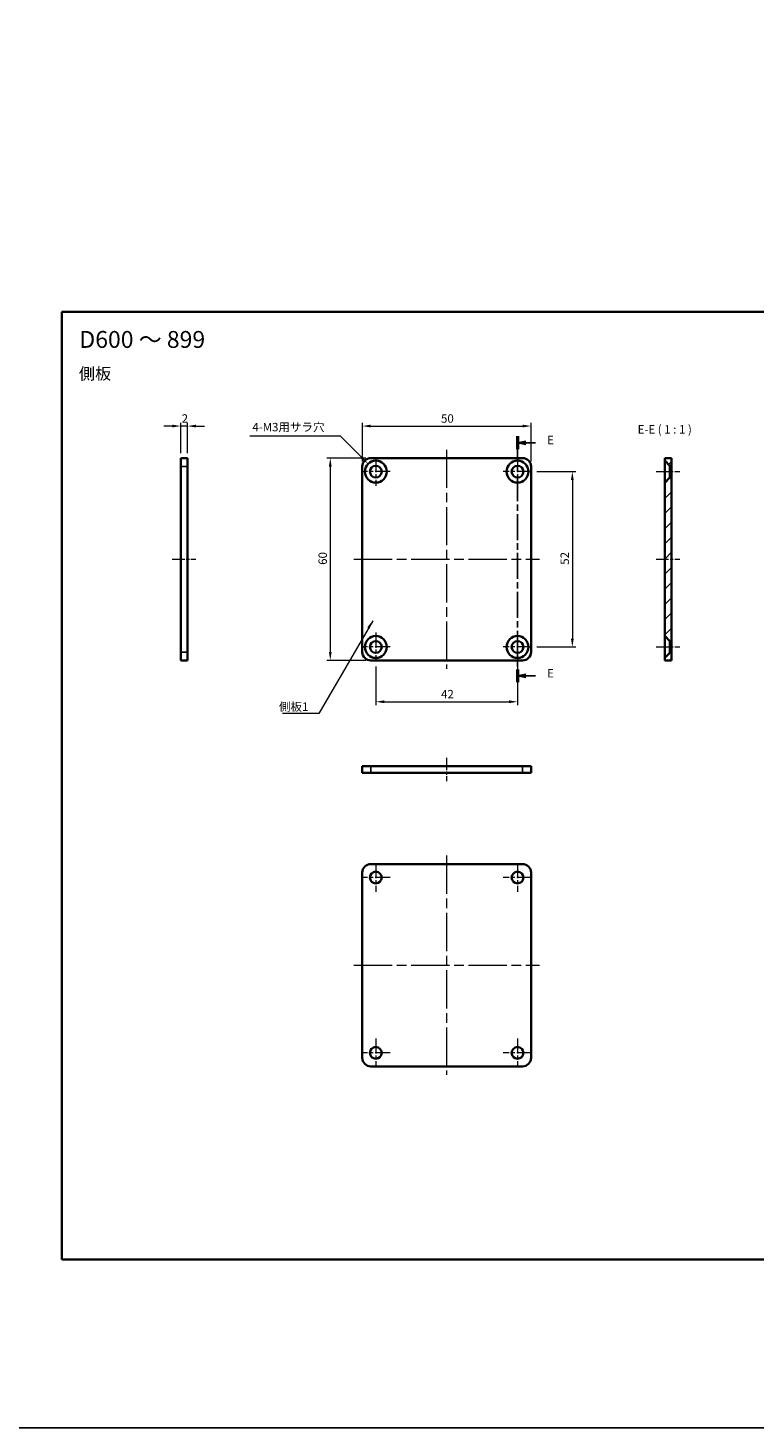
# Model space of a CAD drawing. Units: millimetres. Extents: x -50 to 7364, y -50 to 4857.
# Drawn here: x 5544 to 5759, y 1696 to 2111 of the extents above; entities that cross this region are included whole.
import ezdxf

# ---------------------------------------------------------------- set-up
doc = ezdxf.new("R2010")
doc.units = ezdxf.units.MM
doc.header["$LTSCALE"] = 2
doc.linetypes.add('CHAIN', pattern=[0.3543, 0.2362, -0.0295, 0.0591, -0.0295])
doc.layers.get('Defpoints').update_dxf_attribs({"lineweight": 25})
for name, color, linetype, lineweight in [('Border (ISO)', 7, 'Continuous', 35), ('Dimension (ISO)', 7, 'Continuous', 18), ('Section Line (ISO)', 7, 'CHAIN', 25), ('Symbol (ISO)', 7, 'Continuous', 18), ('Visible (ISO)', 7, 'Continuous', 35), ('Visible Narrow (ISO)', 7, 'Continuous', 25)]:
    doc.layers.add(name, color=color, linetype=linetype, lineweight=lineweight)
for name, color, linetype, lineweight, true_color in [('Center Mark (ISO)', 7, 'Continuous', 18, 0x80ffff), ('Centerline (ISO)', 7, 'Continuous', 18, 0x80ffff), ('Hatch (ISO)', 1, 'Continuous', 18, 0xff0000)]:
    doc.layers.add(name, color=color, linetype=linetype, lineweight=lineweight, true_color=true_color)
doc.styles.add('Note Text (TK)', font='txt')
doc.dimstyles.new('Default - Method 1b (TK)', dxfattribs={"dimscale": 2, "dimtxt": 2.5, "dimasz": 2.5, "dimexe": 1, "dimexo": 1.5, "dimgap": 1, "dimtad": 1, "dimtoh": 1, "dimrnd": 1e-08, "dimdsep": 46, "dimtxsty": 'Note Text (TK)', "dimcen": 0.09, "dimdle": 5, "dimclrd": 100, "dimclre": 100, "dimclrt": 7, "dimadec": 1, "dimazin": 1, "dimtfac": 1, "dimtmove": 0, "dimatfit": 3, "dimfxl": 0, "dimtolj": 1, "dimlwd": -1, "dimlwe": -1, "dimarcsym": 0})
doc.dimstyles.new('Default - Method 1b (TK)$7', dxfattribs={"dimscale": 2, "dimtxt": 2.5, "dimasz": 2.5, "dimexe": 1, "dimexo": 1.5, "dimgap": 1, "dimtad": 1, "dimtoh": 1, "dimrnd": 1e-08, "dimdsep": 46, "dimtxsty": 'Note Text (TK)', "dimcen": 0.09, "dimdle": 5, "dimclrd": 256, "dimclre": 100, "dimclrt": 7, "dimadec": 1, "dimazin": 1, "dimtfac": 1, "dimtmove": 0, "dimatfit": 3, "dimfxl": 0, "dimtolj": 1, "dimlwd": -1, "dimlwe": -1, "dimarcsym": 0})

# ---------------------------------------------------------------- blocks, each defined once
blk = doc.blocks.new('図面枠 tk図枠')
at = {"layer": 'Border (ISO)'}
for p, q in [((14.5, 289), (405.5, 289)), ((14.5, 289), (14.5, 8)), ((405.5, 289), (405.5, 8)), ((14.5, 8), (405.5, 8))]:
    blk.add_line(p, q, dxfattribs=at)
blk = doc.blocks.new('2dTransSection4')
at = {"layer": 'Section Line (ISO)', "linetype": 'CHAIN', "ltscale": 16.270702}
blk.add_line((149.6, 252.07), (149.6, 179.12), dxfattribs=at)
at = {"layer": 'Section Line (ISO)', "linetype": 'Continuous', "lineweight": 50}
for p, q in [((149.6, 252.07), (149.6, 248.3)), ((149.6, 182.89), (149.6, 179.12))]:
    blk.add_line(p, q, dxfattribs=at)
at = {"layer": 'Section Line (ISO)', "linetype": 'Continuous'}
for p, q in [((152.1, 250.68), (149.6, 250.18)), ((152.1, 250.18), (149.6, 250.18)), ((149.6, 250.18), (152.1, 249.68)), ((154.94, 250.18), (152.1, 250.18)), ((152.1, 181.51), (149.6, 181.01)), ((152.1, 181.01), (149.6, 181.01)), ((149.6, 181.01), (152.1, 180.51)), ((154.94, 181.01), (152.1, 181.01))]:
    blk.add_line(p, q, dxfattribs=at)
at = {"layer": 'Section Line (ISO)', "char_height": 2.5, "attachment_point": 7, "style": 'Note Text (TK)'}
for insert in [(158.37, 248.95), (158.37, 179.78)]:
    blk.add_mtext('E', dxfattribs=dict(at, insert=insert))
blk = doc.blocks.new('*D231')
at = {"layer": 'Defpoints', "color": 0, "transparency": 16777216}
for p in [(5693.1, 1992.61), (5643.1, 1980.61), (5693.1, 1980.61)]:
    blk.add_point(p, dxfattribs=at)
at = {"layer": 'Dimension (ISO)', "color": 100, "transparency": 16777216}
for p, q in [((5643.1, 1982.11), (5643.1, 1993.61)), ((5693.1, 1982.11), (5693.1, 1993.61)), ((5645.6, 1992.61), (5690.6, 1992.61))]:
    blk.add_line(p, q, dxfattribs=at)
for points in [[(5645.6, 1993.03), (5645.6, 1992.2), (5643.1, 1992.61)], [(5690.6, 1993.03), (5690.6, 1992.2), (5693.1, 1992.61)]]:
    blk.add_solid(points, dxfattribs=at)
at = {"layer": 'Dimension (ISO)', "color": 7, "transparency": 16777216, "insert": (5666.43, 1994.86), "char_height": 2.5, "attachment_point": 4, "style": 'Note Text (TK)'}
blk.add_mtext('\\A1;50', dxfattribs=at)
blk = doc.blocks.new('*D232')
at = {"layer": 'Defpoints', "color": 0, "transparency": 16777216}
for p in [(5645.6, 1983.11), (5633.6, 1923.11), (5645.6, 1923.11)]:
    blk.add_point(p, dxfattribs=at)
at = {"layer": 'Dimension (ISO)', "color": 100, "transparency": 16777216}
for p, q in [((5644.1, 1983.11), (5632.6, 1983.11)), ((5633.6, 1980.61), (5633.6, 1925.61)), ((5644.1, 1923.11), (5632.6, 1923.11))]:
    blk.add_line(p, q, dxfattribs=at)
for points in [[(5633.18, 1980.61), (5634.01, 1980.61), (5633.6, 1983.11)], [(5633.18, 1925.61), (5634.01, 1925.61), (5633.6, 1923.11)]]:
    blk.add_solid(points, dxfattribs=at)
at = {"layer": 'Dimension (ISO)', "color": 7, "transparency": 16777216, "insert": (5631.35, 1951.46), "char_height": 2.5, "attachment_point": 4, "rotation": 90, "style": 'Note Text (TK)'}
blk.add_mtext('\\A1;60', dxfattribs=at)
blk = doc.blocks.new('*D233')
at = {"layer": 'Defpoints', "color": 0, "transparency": 16777216}
for p in [(5589.27, 1992.61), (5589.27, 1983.11), (5591.27, 1983.11)]:
    blk.add_point(p, dxfattribs=at)
at = {"layer": 'Dimension (ISO)', "color": 100, "transparency": 16777216}
for p, q in [((5589.27, 1984.61), (5589.27, 1993.61)), ((5591.27, 1984.61), (5591.27, 1993.61)), ((5586.77, 1992.61), (5584.27, 1992.61)), ((5591.27, 1992.61), (5589.27, 1992.61)), ((5593.77, 1992.61), (5596.27, 1992.61))]:
    blk.add_line(p, q, dxfattribs=at)
for points in [[(5586.77, 1993.03), (5586.77, 1992.2), (5589.27, 1992.61)], [(5593.77, 1993.03), (5593.77, 1992.2), (5591.27, 1992.61)]]:
    blk.add_solid(points, dxfattribs=at)
at = {"layer": 'Dimension (ISO)', "color": 7, "transparency": 16777216, "insert": (5589.55, 1994.86), "char_height": 2.5, "attachment_point": 4, "style": 'Note Text (TK)'}
blk.add_mtext('\\A1;2', dxfattribs=at)
blk = doc.blocks.new('*D234')
at = {"layer": 'Defpoints', "color": 0, "transparency": 16777216}
for p in [(5644.8, 1981.41), (5649.39, 1976.81)]:
    blk.add_point(p, dxfattribs=at)
at = {"layer": 'Dimension (ISO)', "color": 100, "transparency": 16777216}
for p, q in [((5609.73, 1989.69), (5636.52, 1989.69)), ((5636.52, 1989.69), (5643.03, 1983.18)), ((5647.01, 1979.11), (5647.19, 1979.11)), ((5647.1, 1979.02), (5647.1, 1979.2))]:
    blk.add_line(p, q, dxfattribs=at)
blk.add_solid([(5643.33, 1983.47), (5642.74, 1982.88), (5644.8, 1981.41)], dxfattribs=at)
at = {"layer": 'Dimension (ISO)', "color": 7, "transparency": 16777216, "insert": (5609.73, 1992.31), "char_height": 2.5, "attachment_point": 4, "style": 'Note Text (TK)'}
blk.add_mtext('\\A1; \\fＭＳ Ｐゴシック|b0|i0;\\H2.5000;4-M3用サラ穴', dxfattribs=at)
blk = doc.blocks.new('*D235')
at = {"layer": 'Defpoints', "color": 0, "transparency": 16777216}
for p in [(5647.1, 1922.86), (5689.1, 1922.86), (5689.1, 1910.86)]:
    blk.add_point(p, dxfattribs=at)
at = {"layer": 'Dimension (ISO)', "color": 100, "transparency": 16777216}
for p, q in [((5647.1, 1921.36), (5647.1, 1909.86)), ((5689.1, 1921.36), (5689.1, 1909.86)), ((5649.6, 1910.86), (5686.6, 1910.86))]:
    blk.add_line(p, q, dxfattribs=at)
for points in [[(5649.6, 1911.28), (5649.6, 1910.45), (5647.1, 1910.86)], [(5686.6, 1911.28), (5686.6, 1910.45), (5689.1, 1910.86)]]:
    blk.add_solid(points, dxfattribs=at)
at = {"layer": 'Dimension (ISO)', "color": 7, "transparency": 16777216, "insert": (5666.43, 1913.11), "char_height": 2.5, "attachment_point": 4, "style": 'Note Text (TK)'}
blk.add_mtext('\\A1;42', dxfattribs=at)
blk = doc.blocks.new('*D236')
at = {"layer": 'Defpoints', "color": 0, "transparency": 16777216}
for p in [(5693.35, 1979.11), (5693.35, 1927.11), (5705.35, 1927.11)]:
    blk.add_point(p, dxfattribs=at)
at = {"layer": 'Dimension (ISO)', "color": 100, "transparency": 16777216}
for p, q in [((5694.85, 1979.11), (5706.35, 1979.11)), ((5705.35, 1976.61), (5705.35, 1929.61)), ((5694.85, 1927.11), (5706.35, 1927.11))]:
    blk.add_line(p, q, dxfattribs=at)
for points in [[(5704.93, 1976.61), (5705.76, 1976.61), (5705.35, 1979.11)], [(5704.93, 1929.61), (5705.76, 1929.61), (5705.35, 1927.11)]]:
    blk.add_solid(points, dxfattribs=at)
at = {"layer": 'Dimension (ISO)', "color": 7, "transparency": 16777216, "insert": (5703.1, 1951.48), "char_height": 2.5, "attachment_point": 4, "rotation": 90, "style": 'Note Text (TK)'}
blk.add_mtext('\\A1;52', dxfattribs=at)

msp = doc.modelspace()

# ---------------------------------------------------------------- hatches: boundary and pattern name
at = {"layer": 'Hatch (ISO)'}
h = msp.add_hatch(dxfattribs=at)
h.set_pattern_fill('ANSI31', color=256, scale=25.4, style=0)
h.set_pattern_definition([(45, (5539.5, 1737.5), (-2.245064, 2.245064), [])])
h.paths.add_polyline_path([(5732.728, 1982.3617), (5734.228, 1980.8617), (5734.728, 1980.8617), (5734.728, 1983.1117), (5732.728, 1983.1117)])
h.paths.add_polyline_path([(5732.728, 1930.3617), (5734.228, 1928.8617), (5734.728, 1928.8617), (5734.728, 1977.3617), (5734.228, 1977.3617), (5732.728, 1975.8617)])
h.paths.add_polyline_path([(5734.228, 1925.3617), (5732.728, 1923.8617), (5732.728, 1923.1117), (5734.728, 1923.1117), (5734.728, 1925.3617)])

# ---------------------------------------------------------------- linework, layer by layer
at = {"color": 6}
msp.add_lwpolyline([(-50, 2919.5), (5995, 2919.5), (5995, 1695.5), (-50, 1695.5)], close=True, dxfattribs=at)
at = {"layer": 'Center Mark (ISO)', "linetype": 'CHAIN', "ltscale": 9.445163}
for p, q in [((5647.0967, 1983.3617), (5647.0967, 1974.8617)), ((5689.0967, 1983.3617), (5689.0967, 1974.8617)), ((5651.3467, 1979.1117), (5642.8467, 1979.1117)), ((5693.3467, 1979.1117), (5684.8467, 1979.1117)), ((5647.0967, 1931.3617), (5647.0967, 1922.8617)), ((5689.0967, 1931.3617), (5689.0967, 1922.8617)), ((5651.3467, 1927.1117), (5642.8467, 1927.1117)), ((5693.3467, 1927.1117), (5684.8467, 1927.1117)), ((5647.0967, 1862.9911), (5647.0967, 1854.4911)), ((5689.0967, 1862.9911), (5689.0967, 1854.4911)), ((5651.3467, 1858.7411), (5642.8467, 1858.7411)), ((5693.3467, 1858.7411), (5684.8467, 1858.7411)), ((5647.0967, 1810.9911), (5647.0967, 1802.4911)), ((5689.0967, 1810.9911), (5689.0967, 1802.4911)), ((5651.3467, 1806.7411), (5642.8467, 1806.7411)), ((5693.3467, 1806.7411), (5684.8467, 1806.7411))]:
    msp.add_line(p, q, dxfattribs=at)
at = {"layer": 'Centerline (ISO)', "linetype": 'CHAIN', "ltscale": 23.990969}
for p, q in [((5668.0967, 1985.6117), (5668.0967, 1920.6117)), ((5640.5967, 1953.1117), (5695.5967, 1953.1117)), ((5668.0967, 1865.2411), (5668.0967, 1800.2411)), ((5640.5967, 1832.7411), (5695.5967, 1832.7411))]:
    msp.add_line(p, q, dxfattribs=at)
at = {"layer": 'Centerline (ISO)', "linetype": 'CHAIN', "ltscale": 7.778352}
for p, q in [((5730.228, 1979.1117), (5737.228, 1979.1117)), ((5586.7742, 1953.1117), (5593.7742, 1953.1117)), ((5730.228, 1953.1117), (5737.228, 1953.1117)), ((5730.228, 1927.1117), (5737.228, 1927.1117)), ((5668.0967, 1894.2702), (5668.0967, 1887.2702))]:
    msp.add_line(p, q, dxfattribs=at)
at = {"layer": 'Visible (ISO)'}
for p, q in [((5589.2742, 1980.6117), (5589.2742, 1983.1117)), ((5591.2742, 1983.1117), (5589.2742, 1983.1117)), ((5589.2742, 1925.6117), (5589.2742, 1980.6117)), ((5591.2742, 1983.1117), (5591.2742, 1980.6117)), ((5591.2742, 1925.6117), (5591.2742, 1980.6117)), ((5643.0967, 1925.6117), (5643.0967, 1980.6117)), ((5645.5967, 1983.1117), (5690.5967, 1983.1117)), ((5693.0967, 1980.6117), (5693.0967, 1925.6117)), ((5734.728, 1983.1117), (5732.728, 1983.1117)), ((5732.728, 1983.1117), (5732.728, 1982.3617)), ((5732.728, 1982.3617), (5734.228, 1980.8617)), ((5732.728, 1975.8617), (5732.728, 1982.3617)), ((5734.228, 1980.8617), (5734.728, 1980.8617)), ((5734.228, 1980.8617), (5734.228, 1977.3617)), ((5734.728, 1980.8617), (5734.728, 1983.1117)), ((5734.728, 1980.8617), (5734.728, 1977.3617)), ((5734.228, 1977.3617), (5732.728, 1975.8617)), ((5734.728, 1977.3617), (5734.228, 1977.3617)), ((5734.728, 1928.8617), (5734.728, 1977.3617)), ((5732.728, 1975.8617), (5732.728, 1930.3617)), ((5732.728, 1930.3617), (5734.228, 1928.8617)), ((5732.728, 1923.8617), (5732.728, 1930.3617)), ((5734.228, 1928.8617), (5734.728, 1928.8617)), ((5734.228, 1928.8617), (5734.228, 1925.3617)), ((5734.728, 1928.8617), (5734.728, 1925.3617)), ((5589.2742, 1923.1117), (5589.2742, 1925.6117)), ((5589.2742, 1923.1117), (5591.2742, 1923.1117)), ((5591.2742, 1925.6117), (5591.2742, 1923.1117)), ((5690.5967, 1923.1117), (5645.5967, 1923.1117)), ((5734.228, 1925.3617), (5732.728, 1923.8617)), ((5732.728, 1923.8617), (5732.728, 1923.1117)), ((5732.728, 1923.1117), (5734.728, 1923.1117)), ((5734.728, 1925.3617), (5734.228, 1925.3617)), ((5734.728, 1923.1117), (5734.728, 1925.3617)), ((5643.0967, 1891.7702), (5645.5967, 1891.7702)), ((5643.0967, 1891.7702), (5643.0967, 1889.7702)), ((5645.5967, 1889.7702), (5643.0967, 1889.7702)), ((5690.5967, 1891.7702), (5645.5967, 1891.7702)), ((5690.5967, 1889.7702), (5645.5967, 1889.7702)), ((5690.5967, 1891.7702), (5693.0967, 1891.7702)), ((5693.0967, 1889.7702), (5690.5967, 1889.7702)), ((5693.0967, 1889.7702), (5693.0967, 1891.7702)), ((5643.0967, 1860.2411), (5643.0967, 1805.2411)), ((5690.5967, 1862.7411), (5645.5967, 1862.7411)), ((5693.0967, 1805.2411), (5693.0967, 1860.2411)), ((5645.5967, 1802.7411), (5690.5967, 1802.7411))]:
    msp.add_line(p, q, dxfattribs=at)
for centre, radius in [((5647.0967, 1979.1117), 3.25), ((5647.0967, 1979.1117), 1.75), ((5689.0967, 1979.1117), 3.25), ((5689.0967, 1979.1117), 1.75), ((5647.0967, 1927.1117), 3.25), ((5647.0967, 1927.1117), 1.75), ((5689.0967, 1927.1117), 3.25), ((5689.0967, 1927.1117), 1.75), ((5647.0967, 1858.7411), 1.75), ((5689.0967, 1858.7411), 1.75), ((5647.0967, 1806.7411), 1.75), ((5689.0967, 1806.7411), 1.75)]:
    msp.add_circle(centre, radius, dxfattribs=at)
for centre, start, end in [((5645.5967, 1980.6117), 90, 180), ((5690.5967, 1980.6117), 0, 90), ((5645.5967, 1925.6117), 180, 270), ((5690.5967, 1925.6117), 270, 0), ((5645.5967, 1860.2411), 90, 180), ((5690.5967, 1860.2411), 0, 90), ((5645.5967, 1805.2411), 180, 270), ((5690.5967, 1805.2411), 270, 0)]:
    msp.add_arc(centre, 2.5, start, end, dxfattribs=at)
at = {"layer": 'Visible Narrow (ISO)'}
for p, q in [((5589.2742, 1980.6117), (5591.2742, 1980.6117)), ((5591.2742, 1925.6117), (5589.2742, 1925.6117)), ((5645.5967, 1889.7702), (5645.5967, 1891.7702)), ((5690.5967, 1891.7702), (5690.5967, 1889.7702))]:
    msp.add_line(p, q, dxfattribs=at)

# ---------------------------------------------------------------- block references
msp.add_blockref('図面枠 tk図枠', (5539.5, 1737.5))
at = {"layer": 'Section Line (ISO)'}
msp.add_blockref('2dTransSection4', (5539.5, 1737.5), dxfattribs=at)

# ---------------------------------------------------------------- texts
at = {"layer": 'Symbol (ISO)', "color": 7, "line_spacing_factor": 1.5, "style": 'Note Text (TK)'}
for s, insert, char_height, width, attachment_point in [('{\\fＭＳ Ｐゴシック|b0|i0;\\H5.0000;D600 ～ 899}', (5559.229, 2018.3014), 5, 39.022448, 4), ('{\\fＭＳ Ｐゴシック|b0|i0;\\H3.5000;側板}', (5559.0916, 2008.1551), 3.5, 10.479532, 4), ('{\\fＭＳ Ｐゴシック|b0|i0;側板1}', (5618.3882, 1910.6558), 2.5, 9.356725, 1)]:
    msp.add_mtext(s, dxfattribs=dict(at, insert=insert, char_height=char_height, width=width, attachment_point=attachment_point))
at = {"layer": 'Symbol (ISO)', "color": 7, "insert": (5724.7018, 1989.6117), "char_height": 2.5, "attachment_point": 7, "style": 'Note Text (TK)'}
msp.add_mtext('E-E ( 1 : 1 )', dxfattribs=at)

# ---------------------------------------------------------------- dimensions: what is measured, and where the dimension line sits
at = {"layer": 'Dimension (ISO)', "color": 100, "true_color": 0x00ff3f}
for base, p1, p2, angle, override, picture, middle in [((5589.2742, 1992.6117), (5591.2742, 1983.1117), (5589.2742, 1983.1117), 180, {"dimscale": 0, "dimgap": 1, "dimtoh": 0, "dimdec": 2, "dimtol": 0, "dimlim": 0, "dimtp": 0, "dimtm": 0, "dimtdec": 2, "dimtofl": 1, "dimatfit": 1}, '*D233', (5590.2742, 1992.6117)), ((5633.5967, 1923.1117), (5645.5967, 1983.1117), (5645.5967, 1923.1117), 270, {"dimscale": 0, "dimgap": 1, "dimtoh": 0, "dimdec": 2, "dimtol": 0, "dimlim": 0, "dimtp": 0, "dimtm": 0, "dimtdec": 2, "dimtofl": 0, "dimatfit": 1}, '*D232', (5633.5967, 1953.1117)), ((5705.3467, 1927.1117), (5693.3467, 1979.1117), (5693.3467, 1927.1117), 90, {"dimscale": 0, "dimgap": 1, "dimtoh": 0, "dimdec": 2, "dimtol": 0, "dimlim": 0, "dimtp": 0, "dimtm": 0, "dimtdec": 2, "dimtofl": 0, "dimatfit": 1}, '*D236', (5705.3467, 1953.1117)), ((5689.0967, 1910.8617), (5647.0967, 1922.8617), (5689.0967, 1922.8617), 180, {"dimscale": 0, "dimgap": 1, "dimtoh": 0, "dimdec": 2, "dimtol": 0, "dimlim": 0, "dimtp": 0, "dimtm": 0, "dimtdec": 2, "dimtofl": 0, "dimatfit": 1}, '*D235', (5668.0967, 1910.8617))]:
    dim = msp.add_linear_dim(base=base, p1=p1, p2=p2, angle=angle, dimstyle='Default - Method 1b (TK)', override=override, dxfattribs=at)
    dim.commit()
    dim.dimension.update_dxf_attribs({"geometry": picture, "text_midpoint": middle, "dimtype": 160})
dim = msp.add_diameter_dim_2p(p1=(5649.3948, 1976.8136), p2=(5644.7986, 1981.4098), text=' \\fＭＳ Ｐゴシック|b0|i0;\\H2.5000;4-M3用サラ穴', dimstyle='Default - Method 1b (TK)', override={"dimscale": 0, "dimgap": 1, "dimtih": 1, "dimdec": 2, "dimlfac": 1, "dimtol": 0, "dimlim": 0, "dimtp": 0, "dimtm": 0, "dimtdec": 2, "dimtofl": 0}, dxfattribs=at)
dim.commit()
dim.dimension.update_dxf_attribs({"geometry": '*D234', "text_midpoint": (5621.1951, 1989.6902), "dimtype": 163})
dim = msp.add_linear_dim(base=(5693.0967, 1992.6117), p1=(5643.0967, 1980.6117), p2=(5693.0967, 1980.6117), dimstyle='Default - Method 1b (TK)', override={"dimscale": 0, "dimgap": 1, "dimtoh": 0, "dimdec": 2, "dimtol": 0, "dimlim": 0, "dimtp": 0, "dimtm": 0, "dimtdec": 2, "dimtofl": 0, "dimatfit": 1}, dxfattribs=at)
dim.commit()
dim.dimension.update_dxf_attribs({"geometry": '*D231', "text_midpoint": (5668.0967, 1992.6117), "dimtype": 160})

# ---------------------------------------------------------------- leaders
at = {"layer": 'Symbol (ISO)', "color": 100, "true_color": 0x00ff40, "annotation_type": 0, "has_hookline": 1, "hookline_direction": 1, "text_width": 8.2813}
msp.add_leader([(5646.1693, 1934.9043), (5630.2449, 1907.4188), (5627.7449, 1907.4188)], dimstyle='Default - Method 1b (TK)$7', override={"dimscale": 0, "dimgap": 0, "dimtad": 1}, dxfattribs=at)

doc.saveas('drawing.dxf')
